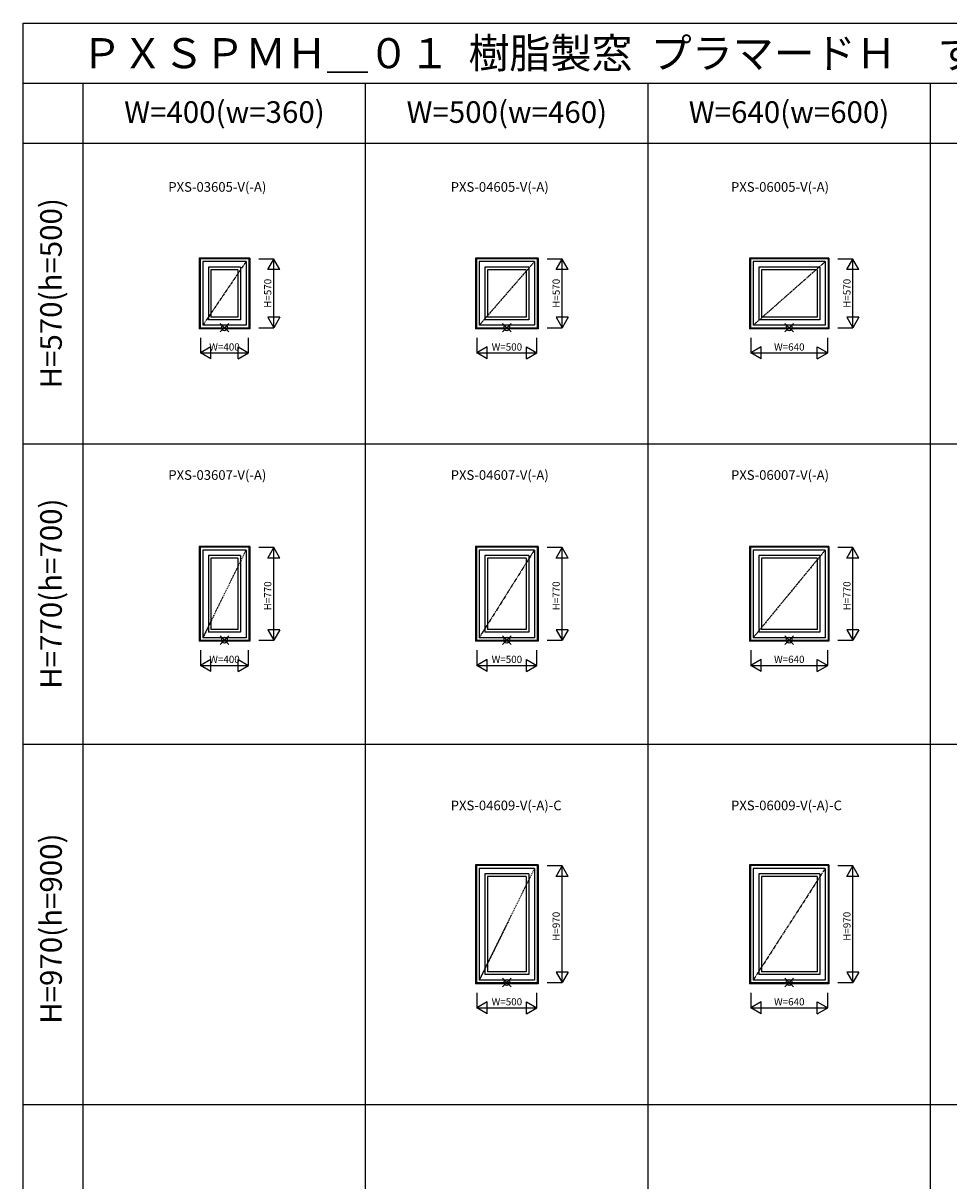
# Model space of a CAD drawing. Extents: x 1 to 27501, y 0 to 20000.
# Drawn here: x 1 to 7704, y 10364 to 20000 of the extents above; entities that cross this region are included whole.
import ezdxf
from ezdxf.enums import TextEntityAlignment as Align

# ---------------------------------------------------------------- set-up
doc = ezdxf.new("R2010")
doc.units = 0
doc.linetypes.add('PHANTOM', pattern=[15.5, 8, -1.5, 1.5, -1.5, 1.5, -1.5])
doc.layers.get('0').update_dxf_attribs({"linetype": 'CONTINUOUS'})
for name, color, linetype in [('YKK_A1', 4, 'CONTINUOUS'), ('YKK_F1', 7, 'CONTINUOUS'), ('YKK_IN', 1, 'CONTINUOUS'), ('YKK_N1', 2, 'CONTINUOUS')]:
    doc.layers.add(name, color=color, linetype=linetype)
doc.styles.add('EXTFONT', font='txt.shx', dxfattribs={"height": 60, "bigfont": 'EXTFONT'})
doc.styles.get("Standard").update_dxf_attribs({"font": 'txt.shx', "bigfont": 'extfont.shx'})

msp = doc.modelspace()

# ---------------------------------------------------------------- linework, layer by layer
at = {"layer": 'YKK_A1'}
for p, q in [((1466, 18045), (1466, 17455)), ((1886, 18045), (1466, 18045)), ((1473, 18038), (1473, 17462)), ((1879, 18038), (1473, 18038)), ((1879, 18038), (1879, 17462)), ((1886, 18045), (1886, 17455)), ((3766, 18045), (3766, 17455)), ((4286, 18045), (3766, 18045)), ((3773, 18038), (3773, 17462)), ((4279, 18038), (3773, 18038)), ((4279, 18038), (4279, 17462)), ((4286, 18045), (4286, 17455)), ((6046, 18045), (6046, 17455)), ((6706, 18045), (6046, 18045)), ((6053, 18038), (6053, 17462)), ((6699, 18038), (6053, 18038)), ((6699, 18038), (6699, 17462)), ((6706, 18045), (6706, 17455)), ((1496, 18015), (1496, 17485)), ((1856, 18015), (1496, 18015)), ((1542, 17968.5), (1542, 17531)), ((1810, 17968.5), (1542, 17968.5)), ((1564, 17946.5), (1564, 17553)), ((1788, 17946.5), (1564, 17946.5)), ((1788, 17946.5), (1788, 17553)), ((1810, 17968.5), (1810, 17531)), ((1856, 18015), (1856, 17485)), ((3796, 18015), (3796, 17485)), ((4256, 18015), (3796, 18015)), ((3842, 17968.5), (3842, 17531)), ((4210, 17968.5), (3842, 17968.5)), ((3864, 17946.5), (3864, 17553)), ((4188, 17946.5), (3864, 17946.5)), ((4188, 17946.5), (4188, 17553)), ((4210, 17968.5), (4210, 17531)), ((4256, 18015), (4256, 17485)), ((6076, 18015), (6076, 17485)), ((6676, 18015), (6076, 18015)), ((6122, 17968.5), (6122, 17531)), ((6630, 17968.5), (6122, 17968.5)), ((6144, 17946.5), (6144, 17553)), ((6608, 17946.5), (6144, 17946.5)), ((6608, 17946.5), (6608, 17553)), ((6630, 17968.5), (6630, 17531)), ((6676, 18015), (6676, 17485)), ((1788, 17553), (1564, 17553)), ((4188, 17553), (3864, 17553)), ((6608, 17553), (6144, 17553)), ((1886, 17455), (1466, 17455)), ((1879, 17462), (1473, 17462)), ((1856, 17485), (1496, 17485)), ((1810, 17531), (1542, 17531)), ((4286, 17455), (3766, 17455)), ((4279, 17462), (3773, 17462)), ((4256, 17485), (3796, 17485)), ((4210, 17531), (3842, 17531)), ((6706, 17455), (6046, 17455)), ((6699, 17462), (6053, 17462)), ((6676, 17485), (6076, 17485)), ((6630, 17531), (6122, 17531)), ((1466, 15645), (1466, 14855)), ((1886, 15645), (1466, 15645)), ((1473, 15638), (1473, 14862)), ((1879, 15638), (1473, 15638)), ((1496, 15615), (1496, 14885)), ((1856, 15615), (1496, 15615)), ((1856, 15615), (1856, 14885)), ((1879, 15638), (1879, 14862)), ((1886, 15645), (1886, 14855)), ((3766, 15645), (3766, 14855)), ((4286, 15645), (3766, 15645)), ((3773, 15638), (3773, 14862)), ((4279, 15638), (3773, 15638)), ((3796, 15615), (3796, 14885)), ((4256, 15615), (3796, 15615)), ((4256, 15615), (4256, 14885)), ((4279, 15638), (4279, 14862)), ((4286, 15645), (4286, 14855)), ((6046, 15645), (6046, 14855)), ((6706, 15645), (6046, 15645)), ((6053, 15638), (6053, 14862)), ((6699, 15638), (6053, 15638)), ((6076, 15615), (6076, 14885)), ((6676, 15615), (6076, 15615)), ((6676, 15615), (6676, 14885)), ((6699, 15638), (6699, 14862)), ((6706, 15645), (6706, 14855)), ((1542, 15568.5), (1542, 14931)), ((1810, 15568.5), (1542, 15568.5)), ((1564, 15546.5), (1564, 14953)), ((1788, 15546.5), (1564, 15546.5)), ((1788, 15546.5), (1788, 14953)), ((1810, 15568.5), (1810, 14931)), ((3842, 15568.5), (3842, 14931)), ((4210, 15568.5), (3842, 15568.5)), ((3864, 15546.5), (3864, 14953)), ((4188, 15546.5), (3864, 15546.5)), ((4188, 15546.5), (4188, 14953)), ((4210, 15568.5), (4210, 14931)), ((6122.5, 15569), (6122, 14931)), ((6630.5, 15569), (6122.5, 15569)), ((6144.5, 15547), (6144, 14953)), ((6608.5, 15547), (6144.5, 15547)), ((6608.5, 15547), (6608, 14953)), ((6630.5, 15569), (6630, 14931)), ((1788, 14953), (1564, 14953)), ((4188, 14953), (3864, 14953)), ((6608, 14953), (6144, 14953)), ((1886, 14855), (1466, 14855)), ((1879, 14862), (1473, 14862)), ((1856, 14885), (1496, 14885)), ((1810, 14931), (1542, 14931)), ((4286, 14855), (3766, 14855)), ((4279, 14862), (3773, 14862)), ((4256, 14885), (3796, 14885)), ((4210, 14931), (3842, 14931)), ((6706, 14855), (6046, 14855)), ((6699, 14862), (6053, 14862)), ((6676, 14885), (6076, 14885)), ((6630, 14931), (6122, 14931)), ((3766, 12995), (3766, 12005)), ((4286, 12995), (3766, 12995)), ((3773, 12988), (3773, 12012)), ((4279, 12988), (3773, 12988)), ((3796, 12965), (3796, 12035)), ((4256, 12965), (3796, 12965)), ((3842, 12918.5), (3842, 12081)), ((4210, 12918.5), (3842, 12918.5)), ((4210, 12918.5), (4210, 12081)), ((4256, 12965), (4256, 12035)), ((4279, 12988), (4279, 12012)), ((4286, 12995), (4286, 12005)), ((6046, 12995), (6046, 12005)), ((6706, 12995), (6046, 12995)), ((6053, 12988), (6053, 12012)), ((6699, 12988), (6053, 12988)), ((6076, 12965), (6076, 12035)), ((6676, 12965), (6076, 12965)), ((6122.5, 12919), (6122, 12081)), ((6630.5, 12919), (6122.5, 12919)), ((6630.5, 12919), (6630, 12081)), ((6676, 12965), (6676, 12035)), ((6699, 12988), (6699, 12012)), ((6706, 12995), (6706, 12005)), ((3864, 12896.5), (3864, 12103)), ((4188, 12896.5), (3864, 12896.5)), ((4188, 12896.5), (4188, 12103)), ((6144.5, 12897), (6144, 12103)), ((6608.5, 12897), (6144.5, 12897)), ((6608.5, 12897), (6608, 12103)), ((4210, 12081), (3842, 12081)), ((4188, 12103), (3864, 12103)), ((6630, 12081), (6122, 12081)), ((6608, 12103), (6144, 12103)), ((4286, 12005), (3766, 12005)), ((4279, 12012), (3773, 12012)), ((4256, 12035), (3796, 12035)), ((6706, 12005), (6046, 12005)), ((6699, 12012), (6053, 12012)), ((6676, 12035), (6076, 12035))]:
    msp.add_line(p, q, dxfattribs=at)
at = {"layer": 'YKK_A1', "linetype": 'PHANTOM'}
for p, q in [((1856, 18015), (1496, 17485)), ((4256, 18015), (3796, 17485)), ((6676, 18015), (6076, 17485)), ((1856, 15615), (1496, 14885)), ((4256, 15615), (3796, 14885)), ((6676, 15615), (6076, 14885)), ((4256, 12965), (3796, 12035)), ((6676, 12965), (6076, 12035))]:
    msp.add_line(p, q, dxfattribs=at)
at = {"layer": 'YKK_F1', "color": 7}
for p, q in [((1, 0), (1, 20000)), ((1, 20000), (27501, 20000)), ((1, 19500), (27001, 19500)), ((501, 0), (501, 19500)), ((2851, 0), (2851, 19500)), ((5201, 0), (5201, 19500)), ((7551, 0), (7551, 19500)), ((1, 19000), (27001, 19000)), ((1, 16500), (27001, 16500)), ((1, 14000), (27001, 14000)), ((1, 11000), (27001, 11000))]:
    msp.add_line(p, q, dxfattribs=at)
at = {"layer": 'YKK_IN', "linetype": 'Continuous'}
for p, q in [((1640.6, 17500.4), (1711.4, 17429.6)), ((1640.6, 17429.6), (1711.4, 17500.4)), ((3990.6, 17500.4), (4061.4, 17429.6)), ((3990.6, 17429.6), (4061.4, 17500.4)), ((6340.6, 17500.4), (6411.4, 17429.6)), ((6340.6, 17429.6), (6411.4, 17500.4)), ((1640.6, 14900.4), (1711.4, 14829.6)), ((1640.6, 14829.6), (1711.4, 14900.4)), ((3990.6, 14900.4), (4061.4, 14829.6)), ((3990.6, 14829.6), (4061.4, 14900.4)), ((6340.6, 14900.4), (6411.4, 14829.6)), ((6340.6, 14829.6), (6411.4, 14900.4)), ((3990.6, 12050.4), (4061.4, 11979.6)), ((3990.6, 11979.6), (4061.4, 12050.4)), ((6340.6, 12050.4), (6411.4, 11979.6)), ((6340.6, 11979.6), (6411.4, 12050.4))]:
    msp.add_line(p, q, dxfattribs=at)
for centre in [(1676, 17465), (4026, 17465), (6376, 17465), (1676, 14865), (4026, 14865), (6376, 14865), (4026, 12015), (6376, 12015)]:
    msp.add_circle(centre, 25, dxfattribs=at)
at = {"layer": 'YKK_N1'}
for p, q in [((2086, 18035), (1961, 18035)), ((2036, 17948.4), (2086, 18035)), ((2086, 17465), (2086, 18035)), ((2136, 17948.4), (2086, 18035)), ((4486, 18035), (4361, 18035)), ((4436, 17948.4), (4486, 18035)), ((4486, 17465), (4486, 18035)), ((4536, 17948.4), (4486, 18035)), ((6906, 18035), (6781, 18035)), ((6856, 17948.4), (6906, 18035)), ((6906, 17465), (6906, 18035)), ((6956, 17948.4), (6906, 18035)), ((2136, 17948.4), (2036, 17948.4)), ((4536, 17948.4), (4436, 17948.4)), ((6956, 17948.4), (6856, 17948.4)), ((2036, 17551.6), (2086, 17465)), ((2136, 17551.6), (2036, 17551.6)), ((2136, 17551.6), (2086, 17465)), ((4436, 17551.6), (4486, 17465)), ((4536, 17551.6), (4436, 17551.6)), ((4536, 17551.6), (4486, 17465)), ((6856, 17551.6), (6906, 17465)), ((6956, 17551.6), (6856, 17551.6)), ((6956, 17551.6), (6906, 17465)), ((1961, 17465), (2086, 17465)), ((4361, 17465), (4486, 17465)), ((6781, 17465), (6906, 17465)), ((1476, 17380), (1476, 17255)), ((1876, 17255), (1876, 17380)), ((3776, 17380), (3776, 17255)), ((4276, 17255), (4276, 17380)), ((6056, 17380), (6056, 17255)), ((6696, 17255), (6696, 17380)), ((1562.6, 17305), (1476, 17255)), ((1476, 17255), (1876, 17255)), ((1562.6, 17205), (1476, 17255)), ((1562.6, 17205), (1562.6, 17305)), ((1789.4, 17205), (1789.4, 17305)), ((1789.4, 17305), (1876, 17255)), ((1789.4, 17205), (1876, 17255)), ((3862.6, 17305), (3776, 17255)), ((3776, 17255), (4276, 17255)), ((3862.6, 17205), (3776, 17255)), ((3862.6, 17205), (3862.6, 17305)), ((4189.4, 17205), (4189.4, 17305)), ((4189.4, 17305), (4276, 17255)), ((4189.4, 17205), (4276, 17255)), ((6142.6, 17305), (6056, 17255)), ((6056, 17255), (6696, 17255)), ((6142.6, 17205), (6056, 17255)), ((6142.6, 17205), (6142.6, 17305)), ((6609.4, 17205), (6609.4, 17305)), ((6609.4, 17305), (6696, 17255)), ((6609.4, 17205), (6696, 17255)), ((2086, 15635), (1961, 15635)), ((2036, 15548.4), (2086, 15635)), ((2086, 14865), (2086, 15635)), ((2136, 15548.4), (2086, 15635)), ((4486, 15635), (4361, 15635)), ((4436, 15548.4), (4486, 15635)), ((4486, 14865), (4486, 15635)), ((4536, 15548.4), (4486, 15635)), ((6906, 15635), (6781, 15635)), ((6856, 15548.4), (6906, 15635)), ((6906, 14865), (6906, 15635)), ((6956, 15548.4), (6906, 15635)), ((2136, 15548.4), (2036, 15548.4)), ((4536, 15548.4), (4436, 15548.4)), ((6956, 15548.4), (6856, 15548.4)), ((2036, 14951.6), (2086, 14865)), ((2136, 14951.6), (2036, 14951.6)), ((2136, 14951.6), (2086, 14865)), ((4436, 14951.6), (4486, 14865)), ((4536, 14951.6), (4436, 14951.6)), ((4536, 14951.6), (4486, 14865)), ((6856, 14951.6), (6906, 14865)), ((6956, 14951.6), (6856, 14951.6)), ((6956, 14951.6), (6906, 14865)), ((1961, 14865), (2086, 14865)), ((4361, 14865), (4486, 14865)), ((6781, 14865), (6906, 14865)), ((1476, 14780), (1476, 14655)), ((1876, 14655), (1876, 14780)), ((3776, 14780), (3776, 14655)), ((4276, 14655), (4276, 14780)), ((6056, 14780), (6056, 14655)), ((6696, 14655), (6696, 14780)), ((1562.6, 14705), (1476, 14655)), ((1476, 14655), (1876, 14655)), ((1562.6, 14605), (1476, 14655)), ((1562.6, 14605), (1562.6, 14705)), ((1789.4, 14605), (1789.4, 14705)), ((1789.4, 14705), (1876, 14655)), ((1789.4, 14605), (1876, 14655)), ((3862.6, 14705), (3776, 14655)), ((3776, 14655), (4276, 14655)), ((3862.6, 14605), (3776, 14655)), ((3862.6, 14605), (3862.6, 14705)), ((4189.4, 14605), (4189.4, 14705)), ((4189.4, 14705), (4276, 14655)), ((4189.4, 14605), (4276, 14655)), ((6142.6, 14705), (6056, 14655)), ((6142.6, 14605), (6056, 14655)), ((6056, 14655), (6696, 14655)), ((6142.6, 14605), (6142.6, 14705)), ((6609.4, 14605), (6609.4, 14705)), ((6609.4, 14705), (6696, 14655)), ((6609.4, 14605), (6696, 14655)), ((4486, 12985), (4361, 12985)), ((4436, 12898.4), (4486, 12985)), ((4486, 12015), (4486, 12985)), ((4536, 12898.4), (4486, 12985)), ((6906, 12985), (6781, 12985)), ((6856, 12898.4), (6906, 12985)), ((6906, 12015), (6906, 12985)), ((6956, 12898.4), (6906, 12985)), ((4536, 12898.4), (4436, 12898.4)), ((6956, 12898.4), (6856, 12898.4)), ((4436, 12101.6), (4486, 12015)), ((4536, 12101.6), (4436, 12101.6)), ((4536, 12101.6), (4486, 12015)), ((6856, 12101.6), (6906, 12015)), ((6956, 12101.6), (6856, 12101.6)), ((6956, 12101.6), (6906, 12015)), ((4361, 12015), (4486, 12015)), ((6781, 12015), (6906, 12015)), ((3776, 11930), (3776, 11805)), ((3862.6, 11855), (3776, 11805)), ((3862.6, 11755), (3862.6, 11855)), ((4189.4, 11755), (4189.4, 11855)), ((4189.4, 11855), (4276, 11805)), ((4276, 11805), (4276, 11930)), ((6056, 11930), (6056, 11805)), ((6142.6, 11855), (6056, 11805)), ((6142.6, 11755), (6142.6, 11855)), ((6609.4, 11755), (6609.4, 11855)), ((6609.4, 11855), (6696, 11805)), ((6696, 11805), (6696, 11930)), ((3776, 11805), (4276, 11805)), ((3862.6, 11755), (3776, 11805)), ((4189.4, 11755), (4276, 11805)), ((6142.6, 11755), (6056, 11805)), ((6056, 11805), (6696, 11805)), ((6609.4, 11755), (6696, 11805))]:
    msp.add_line(p, q, dxfattribs=at)

# ---------------------------------------------------------------- texts
at = {"style": 'EXTFONT'}
for s, height, p in [('ＰＸＳＰＭＨ＿０１  樹脂製窓  プラマードＨ\u3000すべり出し窓／高所用換気窓(すべり出し窓タイプ)', 250, (484.3, 19625)), ('PXS-03605-V(-A)', 80, (1208.8, 18596.8)), ('PXS-04605-V(-A)', 80, (3558.8, 18596.8)), ('PXS-06005-V(-A)', 80, (5891.3, 18596.8)), ('PXS-03607-V(-A)', 80, (1208.8, 16199.1)), ('PXS-04607-V(-A)', 80, (3558.8, 16199.1)), ('PXS-06007-V(-A)', 80, (5891.4, 16199.2)), ('PXS-04609-V(-A)-C', 80, (3558.8, 13449.1)), ('PXS-06009-V(-A)-C', 80, (5891.4, 13449.2))]:
    msp.add_text(s, height=height, dxfattribs=at).set_placement(p)
at = {"color": 3, "style": 'EXTFONT'}
for s, p in [('W=400(w=360)', (1676, 19236.6)), ('W=500(w=460)', (4026, 19236.6)), ('W=640(w=600)', (6374.4, 19236.6))]:
    msp.add_text(s, height=180, dxfattribs=at).set_placement(p, align=Align.MIDDLE)
for s, p in [('H=570(h=500)', (256, 17751.7)), ('H=770(h=700)', (256, 15251.6)), ('H=970(h=900)', (256, 12463.4))]:
    msp.add_text(s, height=180, rotation=90, dxfattribs=at).set_placement(p, align=Align.MIDDLE)
at = {"layer": 'YKK_N1', "linetype": 'Continuous'}
for s, rotation, p in [('H=570', 90, (2044, 17751.4)), ('H=570', 90, (4444, 17751.4)), ('H=570', 90, (6864, 17751.4)), ('W=640', 0, (6376.5, 17297)), ('H=770', 90, (2044, 15233.2)), ('H=770', 90, (4444, 15233.2)), ('H=770', 90, (6864, 15233.2)), ('W=640', 0, (6376.5, 14697)), ('H=970', 90, (4444, 12483.2)), ('H=970', 90, (6864, 12483.2)), ('W=640', 0, (6376.5, 11847))]:
    msp.add_text(s, height=60, rotation=rotation, dxfattribs=at).set_placement(p, align=Align.MIDDLE)
at = {"layer": 'YKK_N1'}
for s, p in [('W=400', (1676.5, 17297)), ('W=500', (4026.5, 17297)), ('W=400', (1676.5, 14697)), ('W=500', (4026.5, 14697)), ('W=500', (4026.5, 11847))]:
    msp.add_text(s, height=60, rotation=0, dxfattribs=at).set_placement(p, align=Align.MIDDLE)

doc.saveas('drawing.dxf')
